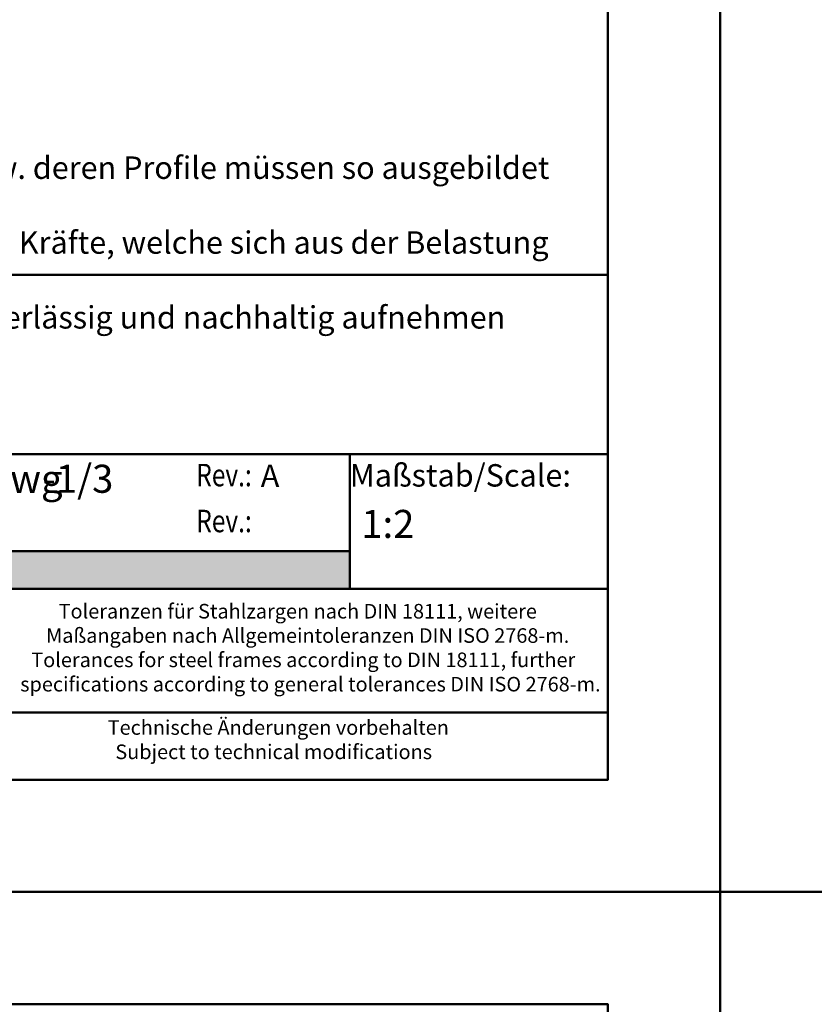
# Model space of a CAD drawing. Units: millimetres. Extents: x 0 to 1680, y -258 to 1188.
# Drawn here: x 715 to 857, y 574 to 749 of the extents above; entities that cross this region are included whole.
import ezdxf
from ezdxf.enums import TextEntityAlignment as Align

# ---------------------------------------------------------------- set-up
doc = ezdxf.new("R2010")
doc.units = ezdxf.units.MM
for name, color, linetype, lineweight in [('AM_0', 7, 'Continuous', 50), ('AM_6', 2, 'Continuous', 35), ('AM_BOR', 7, 'Continuous', 50)]:
    doc.layers.add(name, color=color, linetype=linetype, lineweight=lineweight)
doc.layers.add('AM_12', color=7, linetype='Continuous', lineweight=50, plot=False)
doc.styles.get("Standard").update_dxf_attribs({"font": 'isocp.shx'})

# ---------------------------------------------------------------- blocks, each defined once
blk = doc.blocks.new('DIN_A3_BOS')
at = {"layer": 'AM_12'}
blk.add_lwpolyline([(0, 0), (420, 0), (420, 297), (0, 297)], close=True, dxfattribs=at)
at = {"layer": 'AM_BOR'}
blk.add_lwpolyline([(20, 10), (410, 10), (410, 287), (20, 287)], close=True, dxfattribs=at)
blk = doc.blocks.new('TITLE_BOS')
at = {"layer": 'AM_BOR'}
for p, q in [((0, 45), (-180, 45)), ((0, 45), (0, 0)), ((-110, 29), (0, 29)), ((-23, 17), (-23, 29)), ((0, 17), (-110, 17)), ((-55, 6), (0, 6))]:
    blk.add_line(p, q, dxfattribs=at)
blk.add_lwpolyline([(-180, 0), (0, 0), (0, 44.76)], dxfattribs=at)
at = {"layer": 'AM_BOR', "width": 0.8}
for p in [(-36.691, 26.151), (-36.691, 22.058)]:
    blk.add_text('Rev.:', height=2, dxfattribs=at).set_placement(p)
at = {"layer": 'AM_BOR', "insert": (-23, 28.123), "char_height": 2, "attachment_point": 1}
blk.add_mtext_dynamic_manual_height_columns('{\\W1.51711; }Maßstab/Scale:', width=20.43238, gutter_width=12.5, heights=[0], dxfattribs=at)
at = {"layer": 'AM_BOR', "char_height": 1.3, "width": 55, "attachment_point": 1}
for s, insert in [('{\\W7.59856;\\C1;  \\W1;Toleranzen für Stahlzargen nach DIN 18111, weitere\\P\\W6.19231;  \\W1;Maßangaben nach Allgemeintoleranzen DIN ISO 2768-m.\\P{\\W9.06274; }Tolerances for steel frames according to DIN 18111, further\\P{\\W6.585156; }specifications according to general tolerances DIN ISO 2768-m.}', (-55, 15.668)), ('{\\W8.73706;\\C1;   \\W1;Technische Änderungen vorbehalten\\P\\W9.3092;   \\W1;Subject to technical modifications}', (-55, 5.306))]:
    blk.add_mtext(s, dxfattribs=dict(at, insert=insert))
at = {"layer": 'AM_BOR'}
for tag, p, height in [('GEN-TITLE-DES1', (-108.62, 40.592), 3.645), ('GEN-TITLE-NAME', (-161.075, 38.817), 2), ('GEN-TITLE-DES2', (-108.496, 34.999), 3.645), ('NAME-PRUEFER', (-161.075, 34.596), 2), ('GEN-TITLE-DES2-ENG', (-108.62, 30.374), 3), ('GEN-TITLE-DWG', (-71.929, 25.566), 2.5), ('DOC_REVISION', (-30.944, 26.09), 2), ('BAANNR.', (-71.886, 21.393), 2.5), ('PART_REVISION', (-30.944, 21.997), 2), ('GEN-TITLE-SCA', (-21.982, 21.546), 2.5), ('CDN_STATUS', (-71.987, 17.737), 2.5)]:
    blk.add_attdef(tag, p, '', height=height, dxfattribs=at)
for tag, p in [('GEN-TITLE-DAT', (-119.596, 38.827)), ('DATUM-PRUEFER', (-119.596, 34.529))]:
    blk.add_attdef(tag, text='', height=2, dxfattribs=at).set_placement(p, align=Align.CENTER)

msp = doc.modelspace()

# ---------------------------------------------------------------- hatches: boundary and pattern name
at = {"layer": 'AM_0'}
h = msp.add_hatch(color=256, dxfattribs=at)
h.dxf.hatch_style = 1
h.paths.add_polyline_path([(600, 648), (774, 648), (774, 654.759), (600, 654.759)])

# ---------------------------------------------------------------- linework, layer by layer
msp.add_lwpolyline([(600, 648), (774, 648), (774, 654.759), (600, 654.759)], close=True, dxfattribs=at)

# ---------------------------------------------------------------- block references
at = {"layer": 'AM_0', "lineweight": 0, "xscale": 2, "yscale": 2, "zscale": 2}
for p in [(0, 594), (840, 594), (0, 0)]:
    msp.add_blockref('DIN_A3_BOS', p, dxfattribs=at)
at = {"layer": 'AM_0', "lineweight": 0}
ref = msp.add_blockref('TITLE_BOS', (820, 614), dxfattribs=dict(at, xscale=2, yscale=2, zscale=2))
ref.add_attrib('GEN-TITLE-DWG', 'D0019235.dwg', (676.141, 665.131), dxfattribs={"layer": 'AM_BOR', "height": 5})
ref.add_attrib('DOC_REVISION', 'A', (758.111, 666.18), dxfattribs={"layer": 'AM_BOR', "height": 4})
ref.add_attrib('GEN-TITLE-SCA', '1:2', (776.037, 657.091), dxfattribs={"layer": 'AM_BOR', "height": 5})

# ---------------------------------------------------------------- texts
at = {"layer": 'AM_0', "insert": (719.22, 670.141), "char_height": 5, "attachment_point": 1}
msp.add_mtext_dynamic_manual_height_columns('-1/3 ', width=32.64508, gutter_width=12.5, heights=[0], dxfattribs=at)
at = {"layer": 'AM_6', "insert": (605.02, 725.086), "char_height": 4, "width": 212.51748, "attachment_point": 1}
msp.add_mtext('{\\W3.94921;\\C2; \\W1;Die Massiv- und Ständerwerkswände bzw. deren Profile müssen so ausgebildet sein, \\P{\\W4.612029; }dass sie die statischen und dynamischen Kräfte, welche sich aus der Belastung des \\P{\\W5.339838; }verwendeten Türelements ergeben, zuverlässig und nachhaltig aufnehmen können.}', dxfattribs=at)

doc.saveas('drawing.dxf')
